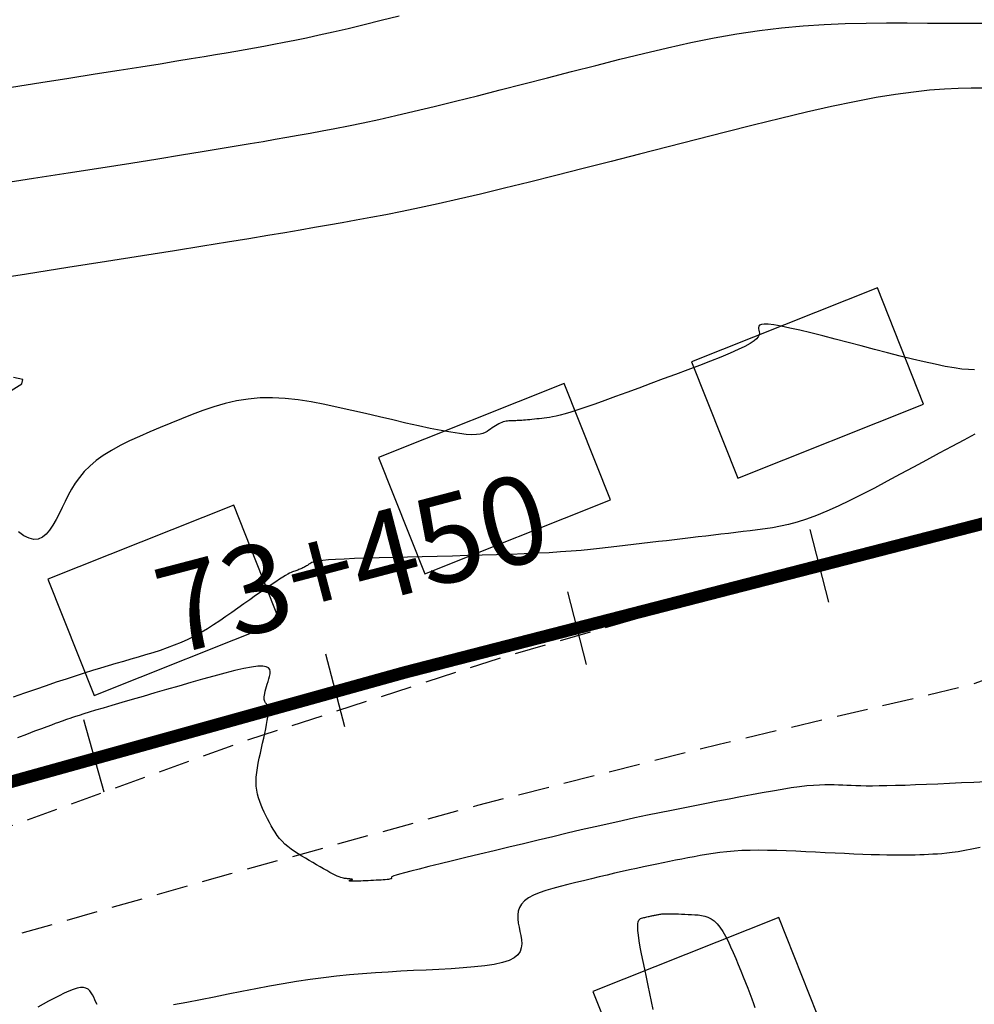
# Model space of a CAD drawing. Units: millimetres. Extents: x 181621 to 207706, y 8940000 to 8946593.
# Drawn here: x 195420 to 195458, y 8944806 to 8944846 of the extents above; entities that cross this region are included whole.
import ezdxf

# ---------------------------------------------------------------- set-up
doc = ezdxf.new("R2010")
doc.units = ezdxf.units.MM
doc.linetypes.add('DASHED', pattern=[0.75, 0.5, -0.25])
for name, color, linetype in [('CNIVEL_M', 42, 'Continuous'), ('CNIVEL_S', 36, 'Continuous'), ('EJE_ESTACA', 7, 'Continuous'), ('EJE_LINEA', 7, 'Continuous'), ('EJE_TEXTO', 1, 'Continuous'), ('limite de propiedad', 119, 'Continuous'), ('TROCHA', 8, 'Continuous')]:
    doc.layers.add(name, color=color, linetype=linetype)
doc.styles.get("Standard").update_dxf_attribs({"font": 'romans.shx'})

msp = doc.modelspace()

# ---------------------------------------------------------------- linework, layer by layer
at = {"layer": 'CNIVEL_M'}
for points in [[(195419.885, 8944842.856), (195421.06, 8944843.039), (195422.18, 8944843.214), (195423.231, 8944843.378), (195424.198, 8944843.531), (195425.068, 8944843.669), (195425.832, 8944843.791), (195426.498, 8944843.899), (195427.082, 8944843.995), (195427.595, 8944844.081), (195428.053, 8944844.158), (195428.47, 8944844.23), (195428.859, 8944844.297), (195429.233, 8944844.362), (195429.607, 8944844.428), (195429.987, 8944844.495), (195430.379, 8944844.567), (195430.791, 8944844.645), (195431.228, 8944844.731), (195431.696, 8944844.828), (195432.203, 8944844.938), (195432.753, 8944845.062), (195433.353, 8944845.203), (195433.996, 8944845.358), (195434.678, 8944845.526), (195435.391, 8944845.705)], [(195458.871, 8944815.07), (195458.385, 8944815.048), (195457.898, 8944815.026), (195457.416, 8944815.005), (195456.945, 8944814.984), (195456.488, 8944814.965), (195456.051, 8944814.947), (195455.64, 8944814.932), (195455.258, 8944814.92), (195454.911, 8944814.911), (195454.602, 8944814.906), (195454.329, 8944814.904), (195454.085, 8944814.905), (195453.867, 8944814.909), (195453.668, 8944814.914), (195453.484, 8944814.92), (195453.31, 8944814.928), (195453.142, 8944814.936), (195452.973, 8944814.944), (195452.8, 8944814.95), (195452.618, 8944814.954), (195452.422, 8944814.953), (195452.208, 8944814.945), (195451.972, 8944814.931), (195451.708, 8944814.907), (195451.413, 8944814.873), (195451.084, 8944814.827), (195450.723, 8944814.77), (195450.334, 8944814.705), (195449.923, 8944814.632), (195449.494, 8944814.553), (195449.052, 8944814.469), (195448.6, 8944814.383), (195448.144, 8944814.294), (195447.687, 8944814.206), (195447.228, 8944814.117), (195446.765, 8944814.026), (195446.295, 8944813.932), (195445.817, 8944813.835), (195445.329, 8944813.735), (195444.829, 8944813.629), (195444.315, 8944813.517), (195443.784, 8944813.399), (195443.239, 8944813.275), (195442.682, 8944813.147), (195442.115, 8944813.014), (195441.539, 8944812.878), (195440.958, 8944812.739), (195440.372, 8944812.599), (195439.784, 8944812.458), (195439.197, 8944812.317), (195438.62, 8944812.178), (195438.061, 8944812.043), (195437.53, 8944811.915), (195437.035, 8944811.794), (195436.587, 8944811.684), (195436.194, 8944811.586), (195435.866, 8944811.503), (195435.608, 8944811.435), (195435.415, 8944811.382), (195435.277, 8944811.34), (195435.185, 8944811.309), (195435.131, 8944811.287), (195435.104, 8944811.27), (195435.095, 8944811.257), (195435.096, 8944811.247), (195435.098, 8944811.237), (195435.098, 8944811.227), (195435.095, 8944811.217), (195435.087, 8944811.207), (195435.072, 8944811.198), (195435.048, 8944811.189), (195435.015, 8944811.18), (195434.969, 8944811.173), (195434.911, 8944811.165), (195434.841, 8944811.158), (195434.761, 8944811.152), (195434.672, 8944811.146), (195434.577, 8944811.141), (195434.476, 8944811.135), (195434.372, 8944811.13), (195434.267, 8944811.125), (195434.161, 8944811.12), (195434.058, 8944811.115), (195433.957, 8944811.11), (195433.861, 8944811.106), (195433.772, 8944811.102), (195433.691, 8944811.099), (195433.619, 8944811.097), (195433.56, 8944811.096), (195433.512, 8944811.095), (195433.476, 8944811.096), (195433.45, 8944811.097), (195433.432, 8944811.099), (195433.42, 8944811.101), (195433.413, 8944811.104), (195433.41, 8944811.107), (195433.408, 8944811.11), (195433.406, 8944811.114), (195433.405, 8944811.117), (195433.404, 8944811.12), (195433.404, 8944811.123), (195433.404, 8944811.126), (195433.406, 8944811.129), (195433.409, 8944811.132), (195433.413, 8944811.135), (195433.419, 8944811.138), (195433.427, 8944811.14), (195433.436, 8944811.143), (195433.446, 8944811.145), (195433.457, 8944811.147), (195433.468, 8944811.15), (195433.48, 8944811.152), (195433.492, 8944811.154), (195433.504, 8944811.156), (195433.515, 8944811.158), (195433.525, 8944811.161), (195433.532, 8944811.163), (195433.536, 8944811.166), (195433.537, 8944811.168), (195433.532, 8944811.171), (195433.522, 8944811.174), (195433.506, 8944811.177), (195433.485, 8944811.18), (195433.459, 8944811.183), (195433.429, 8944811.187), (195433.396, 8944811.19), (195433.361, 8944811.194), (195433.324, 8944811.198), (195433.286, 8944811.202), (195433.248, 8944811.206), (195433.208, 8944811.211), (195433.165, 8944811.219), (195433.116, 8944811.23), (195433.061, 8944811.247), (195432.997, 8944811.271), (195432.922, 8944811.302), (195432.836, 8944811.343), (195432.736, 8944811.393), (195432.624, 8944811.453), (195432.501, 8944811.521), (195432.37, 8944811.595), (195432.232, 8944811.674), (195432.089, 8944811.757), (195431.943, 8944811.843), (195431.794, 8944811.93), (195431.646, 8944812.018), (195431.499, 8944812.106), (195431.354, 8944812.196), (195431.213, 8944812.288), (195431.078, 8944812.383), (195430.948, 8944812.482), (195430.827, 8944812.586), (195430.714, 8944812.695), (195430.611, 8944812.81), (195430.517, 8944812.931), (195430.43, 8944813.056), (195430.35, 8944813.185), (195430.275, 8944813.317), (195430.204, 8944813.452), (195430.135, 8944813.588), (195430.068, 8944813.725), (195430.001, 8944813.862), (195429.936, 8944814), (195429.874, 8944814.14), (195429.817, 8944814.283), (195429.768, 8944814.43), (195429.727, 8944814.582), (195429.697, 8944814.74), (195429.679, 8944814.905), (195429.675, 8944815.077), (195429.683, 8944815.256), (195429.701, 8944815.441), (195429.728, 8944815.631), (195429.762, 8944815.825), (195429.801, 8944816.022), (195429.844, 8944816.221), (195429.889, 8944816.421), (195429.933, 8944816.62), (195429.977, 8944816.817), (195430.019, 8944817.008), (195430.057, 8944817.191), (195430.092, 8944817.362), (195430.121, 8944817.52), (195430.145, 8944817.661), (195430.161, 8944817.782), (195430.17, 8944817.881), (195430.172, 8944817.962), (195430.167, 8944818.025), (195430.158, 8944818.074), (195430.144, 8944818.113), (195430.128, 8944818.142), (195430.109, 8944818.167), (195430.09, 8944818.188), (195430.07, 8944818.209), (195430.052, 8944818.232), (195430.035, 8944818.257), (195430.02, 8944818.286), (195430.008, 8944818.32), (195430.001, 8944818.36), (195429.998, 8944818.409), (195430.001, 8944818.466), (195430.009, 8944818.534), (195430.024, 8944818.61), (195430.043, 8944818.694), (195430.066, 8944818.785), (195430.093, 8944818.881), (195430.122, 8944818.981), (195430.152, 8944819.083), (195430.183, 8944819.187), (195430.213, 8944819.29), (195430.235, 8944819.39), (195430.241, 8944819.482), (195430.223, 8944819.562), (195430.172, 8944819.627), (195430.082, 8944819.673), (195429.944, 8944819.697), (195429.749, 8944819.694), (195429.493, 8944819.661), (195429.181, 8944819.602), (195428.82, 8944819.52), (195428.42, 8944819.42), (195427.987, 8944819.303), (195427.53, 8944819.176), (195427.058, 8944819.041), (195426.577, 8944818.902), (195426.096, 8944818.763), (195425.621, 8944818.625), (195425.159, 8944818.491), (195424.715, 8944818.362), (195424.296, 8944818.24), (195423.908, 8944818.126), (195423.558, 8944818.023), (195423.251, 8944817.932), (195422.992, 8944817.854), (195422.776, 8944817.787), (195422.598, 8944817.731), (195422.45, 8944817.684), (195422.328, 8944817.643), (195422.224, 8944817.608), (195422.133, 8944817.576), (195422.048, 8944817.546), (195421.962, 8944817.515), (195421.871, 8944817.482), (195421.766, 8944817.445), (195421.641, 8944817.399), (195421.491, 8944817.344), (195421.307, 8944817.276), (195421.084, 8944817.193), (195420.815, 8944817.092), (195420.495, 8944816.972), (195420.13, 8944816.835)]]:
    msp.add_lwpolyline(points, dxfattribs=at)
at = {"layer": 'CNIVEL_S'}
for points in [[(195419.317, 8944838.982), (195420.773, 8944839.208), (195422.161, 8944839.425), (195423.463, 8944839.629), (195424.661, 8944839.818), (195425.74, 8944839.989), (195426.686, 8944840.14), (195427.511, 8944840.274), (195428.234, 8944840.393), (195428.87, 8944840.499), (195429.438, 8944840.595), (195429.954, 8944840.684), (195430.436, 8944840.767), (195430.9, 8944840.848), (195431.363, 8944840.929), (195431.834, 8944841.013), (195432.32, 8944841.101), (195432.83, 8944841.198), (195433.371, 8944841.305), (195433.951, 8944841.425), (195434.579, 8944841.561), (195435.261, 8944841.715), (195436.004, 8944841.889), (195436.801, 8944842.082), (195437.645, 8944842.29), (195438.529, 8944842.511), (195439.444, 8944842.743), (195440.382, 8944842.983), (195441.336, 8944843.227), (195442.298, 8944843.475), (195443.261, 8944843.722), (195444.222, 8944843.965), (195445.178, 8944844.2), (195446.127, 8944844.424), (195447.067, 8944844.631), (195447.995, 8944844.819), (195448.91, 8944844.983), (195449.809, 8944845.12), (195450.69, 8944845.226), (195451.554, 8944845.304), (195452.406, 8944845.359), (195453.245, 8944845.394), (195454.076, 8944845.413), (195454.899, 8944845.42), (195455.718, 8944845.419), (195456.535, 8944845.415), (195457.35, 8944845.41), (195458.158, 8944845.406), (195458.952, 8944845.407)], [(195458.787, 8944842.809), (195458.285, 8944842.807), (195457.762, 8944842.795), (195457.208, 8944842.77), (195456.613, 8944842.725), (195455.967, 8944842.658), (195455.259, 8944842.562), (195454.478, 8944842.434), (195453.619, 8944842.27), (195452.688, 8944842.073), (195451.695, 8944841.848), (195450.65, 8944841.6), (195449.565, 8944841.333), (195448.448, 8944841.052), (195447.311, 8944840.762), (195446.164, 8944840.467), (195445.016, 8944840.172), (195443.878, 8944839.88), (195442.759, 8944839.594), (195441.667, 8944839.318), (195440.613, 8944839.054), (195439.606, 8944838.806), (195438.655, 8944838.576), (195437.769, 8944838.368), (195436.955, 8944838.184), (195436.207, 8944838.022), (195435.514, 8944837.879), (195434.869, 8944837.751), (195434.26, 8944837.636), (195433.68, 8944837.53), (195433.119, 8944837.43), (195432.567, 8944837.334), (195432.013, 8944837.237), (195431.438, 8944837.138), (195430.823, 8944837.032), (195430.146, 8944836.918), (195429.386, 8944836.791), (195428.524, 8944836.649), (195427.539, 8944836.489), (195426.411, 8944836.308), (195425.125, 8944836.104), (195423.695, 8944835.879), (195422.142, 8944835.636), (195420.487, 8944835.378), (195418.749, 8944835.108)], [(195458.415, 8944831.55), (195458.179, 8944831.558), (195457.907, 8944831.581), (195457.594, 8944831.624), (195457.235, 8944831.687), (195456.834, 8944831.768), (195456.397, 8944831.866), (195455.931, 8944831.977), (195455.44, 8944832.099), (195454.932, 8944832.229), (195454.411, 8944832.364), (195453.885, 8944832.501), (195453.359, 8944832.639), (195452.841, 8944832.774), (195452.341, 8944832.902), (195451.866, 8944833.021), (195451.424, 8944833.128), (195451.026, 8944833.22), (195450.678, 8944833.292), (195450.389, 8944833.343), (195450.166, 8944833.371), (195450.001, 8944833.377), (195449.888, 8944833.364), (195449.817, 8944833.336), (195449.78, 8944833.295), (195449.769, 8944833.245), (195449.774, 8944833.189), (195449.788, 8944833.13), (195449.802, 8944833.07), (195449.808, 8944833.008), (195449.798, 8944832.942), (195449.765, 8944832.871), (195449.699, 8944832.791), (195449.594, 8944832.702), (195449.441, 8944832.602), (195449.232, 8944832.487), (195448.963, 8944832.358), (195448.638, 8944832.216), (195448.265, 8944832.061), (195447.852, 8944831.898), (195447.408, 8944831.726), (195446.94, 8944831.548), (195446.456, 8944831.367), (195445.964, 8944831.184), (195445.471, 8944831.001), (195444.985, 8944830.82), (195444.511, 8944830.645), (195444.055, 8944830.478), (195443.624, 8944830.322), (195443.224, 8944830.179), (195442.86, 8944830.052), (195442.539, 8944829.944), (195442.265, 8944829.856), (195442.034, 8944829.787), (195441.839, 8944829.735), (195441.675, 8944829.695), (195441.536, 8944829.667), (195441.415, 8944829.646), (195441.306, 8944829.631), (195441.204, 8944829.619), (195441.102, 8944829.607), (195441.001, 8944829.595), (195440.902, 8944829.583), (195440.805, 8944829.572), (195440.711, 8944829.562), (195440.62, 8944829.552), (195440.534, 8944829.544), (195440.454, 8944829.537), (195440.378, 8944829.53), (195440.308, 8944829.526), (195440.243, 8944829.522), (195440.181, 8944829.519), (195440.122, 8944829.517), (195440.065, 8944829.515), (195440.009, 8944829.513), (195439.955, 8944829.512), (195439.9, 8944829.511), (195439.846, 8944829.509), (195439.79, 8944829.505), (195439.735, 8944829.499), (195439.678, 8944829.491), (195439.621, 8944829.479), (195439.562, 8944829.463), (195439.502, 8944829.442), (195439.441, 8944829.416), (195439.378, 8944829.384), (195439.314, 8944829.349), (195439.249, 8944829.31), (195439.183, 8944829.268), (195439.117, 8944829.224), (195439.05, 8944829.179), (195438.983, 8944829.133), (195438.915, 8944829.087), (195438.839, 8944829.044), (195438.748, 8944829.006), (195438.635, 8944828.977), (195438.491, 8944828.959), (195438.31, 8944828.954), (195438.084, 8944828.966), (195437.805, 8944828.997), (195437.468, 8944829.049), (195437.079, 8944829.12), (195436.644, 8944829.208), (195436.172, 8944829.309), (195435.67, 8944829.421), (195435.145, 8944829.542), (195434.605, 8944829.667), (195434.057, 8944829.796), (195433.509, 8944829.924), (195432.962, 8944830.048), (195432.42, 8944830.162), (195431.883, 8944830.262), (195431.354, 8944830.342), (195430.834, 8944830.399), (195430.326, 8944830.427), (195429.832, 8944830.422), (195429.352, 8944830.38), (195428.886, 8944830.305), (195428.431, 8944830.201), (195427.986, 8944830.073), (195427.549, 8944829.926), (195427.117, 8944829.765), (195426.69, 8944829.595), (195426.264, 8944829.419), (195425.84, 8944829.243), (195425.42, 8944829.066), (195425.01, 8944828.886), (195424.614, 8944828.703), (195424.237, 8944828.516), (195423.884, 8944828.323), (195423.56, 8944828.124), (195423.27, 8944827.917), (195423.016, 8944827.701), (195422.796, 8944827.478), (195422.604, 8944827.248), (195422.437, 8944827.013), (195422.288, 8944826.774), (195422.154, 8944826.531), (195422.03, 8944826.286), (195421.91, 8944826.04), (195421.791, 8944825.795), (195421.67, 8944825.558), (195421.544, 8944825.338), (195421.413, 8944825.142), (195421.273, 8944824.978), (195421.123, 8944824.855), (195420.96, 8944824.781), (195420.783, 8944824.764), (195420.59, 8944824.81), (195420.383, 8944824.912), (195420.163, 8944825.064)], [(195419.88, 8944830.718), (195420.305, 8944830.987), (195420.348, 8944831.164), (195419.974, 8944831.239)], [(195458.432, 8944828.98), (195457.984, 8944828.741), (195457.506, 8944828.484), (195457.006, 8944828.214), (195456.491, 8944827.936), (195455.969, 8944827.654), (195455.446, 8944827.372), (195454.926, 8944827.093), (195454.414, 8944826.822), (195453.912, 8944826.563), (195453.426, 8944826.32), (195452.957, 8944826.095), (195452.51, 8944825.895), (195452.088, 8944825.721), (195451.694, 8944825.577), (195451.326, 8944825.46), (195450.979, 8944825.367), (195450.65, 8944825.293), (195450.336, 8944825.234), (195450.033, 8944825.187), (195449.737, 8944825.148), (195449.445, 8944825.113), (195449.153, 8944825.078), (195448.86, 8944825.044), (195448.566, 8944825.009), (195448.27, 8944824.974), (195447.972, 8944824.939), (195447.67, 8944824.903), (195447.364, 8944824.866), (195447.053, 8944824.83), (195446.738, 8944824.792), (195446.417, 8944824.754), (195446.093, 8944824.716), (195445.766, 8944824.677), (195445.435, 8944824.638), (195445.103, 8944824.598), (195444.769, 8944824.559), (195444.435, 8944824.519), (195444.1, 8944824.479), (195443.76, 8944824.44), (195443.413, 8944824.402), (195443.052, 8944824.364), (195442.675, 8944824.329), (195442.276, 8944824.295), (195441.853, 8944824.264), (195441.399, 8944824.236), (195440.914, 8944824.21), (195440.398, 8944824.188), (195439.858, 8944824.168), (195439.296, 8944824.15), (195438.718, 8944824.133), (195438.126, 8944824.118), (195437.527, 8944824.103), (195436.923, 8944824.089), (195436.32, 8944824.075), (195435.726, 8944824.061), (195435.149, 8944824.046), (195434.6, 8944824.032), (195434.086, 8944824.016), (195433.617, 8944824), (195433.202, 8944823.983), (195432.849, 8944823.965), (195432.564, 8944823.946), (195432.342, 8944823.927), (195432.174, 8944823.906), (195432.05, 8944823.885), (195431.962, 8944823.863), (195431.901, 8944823.841), (195431.858, 8944823.818), (195431.823, 8944823.795), (195431.79, 8944823.773), (195431.757, 8944823.75), (195431.724, 8944823.728), (195431.69, 8944823.706), (195431.655, 8944823.685), (195431.62, 8944823.664), (195431.584, 8944823.644), (195431.547, 8944823.625), (195431.508, 8944823.606), (195431.469, 8944823.589), (195431.428, 8944823.573), (195431.387, 8944823.557), (195431.345, 8944823.541), (195431.303, 8944823.526), (195431.26, 8944823.512), (195431.217, 8944823.497), (195431.174, 8944823.482), (195431.128, 8944823.464), (195431.075, 8944823.442), (195431.013, 8944823.412), (195430.939, 8944823.373), (195430.849, 8944823.322), (195430.741, 8944823.255), (195430.611, 8944823.172), (195430.457, 8944823.071), (195430.281, 8944822.952), (195430.087, 8944822.819), (195429.878, 8944822.673), (195429.656, 8944822.518), (195429.425, 8944822.355), (195429.187, 8944822.188), (195428.947, 8944822.018), (195428.706, 8944821.848), (195428.464, 8944821.68), (195428.22, 8944821.514), (195427.974, 8944821.351), (195427.724, 8944821.195), (195427.47, 8944821.045), (195427.212, 8944820.902), (195426.947, 8944820.77), (195426.676, 8944820.647), (195426.398, 8944820.533), (195426.116, 8944820.428), (195425.83, 8944820.329), (195425.54, 8944820.236), (195425.248, 8944820.146), (195424.954, 8944820.059), (195424.659, 8944819.973), (195424.363, 8944819.888), (195424.065, 8944819.801), (195423.762, 8944819.712), (195423.45, 8944819.618), (195423.128, 8944819.52), (195422.793, 8944819.416), (195422.441, 8944819.304), (195422.071, 8944819.183), (195421.681, 8944819.052), (195421.272, 8944818.913), (195420.847, 8944818.766), (195420.408, 8944818.613), (195419.959, 8944818.454)], [(195458.636, 8944812.452), (195458.313, 8944812.381), (195458.023, 8944812.323), (195457.762, 8944812.278), (195457.527, 8944812.243), (195457.312, 8944812.217), (195457.113, 8944812.198), (195456.928, 8944812.185), (195456.75, 8944812.175), (195456.577, 8944812.167), (195456.404, 8944812.159), (195456.227, 8944812.152), (195456.044, 8944812.145), (195455.85, 8944812.14), (195455.642, 8944812.137), (195455.417, 8944812.135), (195455.172, 8944812.136), (195454.902, 8944812.14), (195454.607, 8944812.147), (195454.286, 8944812.158), (195453.946, 8944812.17), (195453.588, 8944812.185), (195453.216, 8944812.201), (195452.834, 8944812.219), (195452.445, 8944812.238), (195452.053, 8944812.257), (195451.66, 8944812.276), (195451.27, 8944812.294), (195450.885, 8944812.309), (195450.506, 8944812.322), (195450.136, 8944812.331), (195449.779, 8944812.334), (195449.435, 8944812.331), (195449.107, 8944812.321), (195448.797, 8944812.303), (195448.503, 8944812.277), (195448.222, 8944812.246), (195447.954, 8944812.209), (195447.694, 8944812.168), (195447.442, 8944812.124), (195447.194, 8944812.077), (195446.949, 8944812.03), (195446.703, 8944811.983), (195446.457, 8944811.935), (195446.208, 8944811.886), (195445.956, 8944811.836), (195445.7, 8944811.784), (195445.438, 8944811.73), (195445.17, 8944811.673), (195444.894, 8944811.613), (195444.609, 8944811.55), (195444.317, 8944811.483), (195444.018, 8944811.414), (195443.713, 8944811.343), (195443.404, 8944811.27), (195443.092, 8944811.196), (195442.778, 8944811.12), (195442.462, 8944811.045), (195442.148, 8944810.969), (195441.839, 8944810.891), (195441.54, 8944810.811), (195441.259, 8944810.726), (195440.999, 8944810.635), (195440.767, 8944810.538), (195440.567, 8944810.431), (195440.407, 8944810.315), (195440.288, 8944810.187), (195440.208, 8944810.049), (195440.161, 8944809.902), (195440.141, 8944809.749), (195440.144, 8944809.589), (195440.163, 8944809.425), (195440.193, 8944809.258), (195440.228, 8944809.09), (195440.263, 8944808.922), (195440.289, 8944808.756), (195440.299, 8944808.594), (195440.283, 8944808.44), (195440.233, 8944808.294), (195440.141, 8944808.16), (195439.998, 8944808.039), (195439.796, 8944807.934), (195439.529, 8944807.846), (195439.203, 8944807.774), (195438.826, 8944807.716), (195438.407, 8944807.668), (195437.953, 8944807.63), (195437.475, 8944807.599), (195436.979, 8944807.572), (195436.475, 8944807.547), (195435.969, 8944807.523), (195435.463, 8944807.497), (195434.955, 8944807.468), (195434.445, 8944807.436), (195433.932, 8944807.398), (195433.415, 8944807.353), (195432.893, 8944807.3), (195432.366, 8944807.238), (195431.834, 8944807.165), (195431.296, 8944807.083), (195430.753, 8944806.993), (195430.207, 8944806.896), (195429.657, 8944806.794), (195429.105, 8944806.688), (195428.552, 8944806.579), (195427.998, 8944806.468), (195427.445, 8944806.358), (195426.9, 8944806.251), (195426.372, 8944806.151)], [(195445.56, 8944805.975), (195445.498, 8944806.286), (195445.43, 8944806.607), (195445.36, 8944806.933), (195445.29, 8944807.259), (195445.222, 8944807.58), (195445.157, 8944807.892), (195445.097, 8944808.188), (195445.045, 8944808.465), (195445.001, 8944808.717), (195444.968, 8944808.939), (195444.948, 8944809.126), (195444.941, 8944809.276), (195444.946, 8944809.391), (195444.963, 8944809.477), (195444.988, 8944809.537), (195445.02, 8944809.578), (195445.057, 8944809.604), (195445.098, 8944809.62), (195445.141, 8944809.631), (195445.184, 8944809.642), (195445.227, 8944809.652), (195445.269, 8944809.662), (195445.312, 8944809.672), (195445.353, 8944809.682), (195445.394, 8944809.691), (195445.434, 8944809.7), (195445.473, 8944809.709), (195445.51, 8944809.717), (195445.547, 8944809.725), (195445.583, 8944809.732), (195445.618, 8944809.739), (195445.652, 8944809.746), (195445.686, 8944809.753), (195445.72, 8944809.759), (195445.753, 8944809.766), (195445.787, 8944809.772), (195445.822, 8944809.778), (195445.86, 8944809.784), (195445.904, 8944809.789), (195445.953, 8944809.794), (195446.01, 8944809.797), (195446.077, 8944809.799), (195446.154, 8944809.8), (195446.244, 8944809.799), (195446.344, 8944809.797), (195446.454, 8944809.794), (195446.572, 8944809.789), (195446.696, 8944809.784), (195446.825, 8944809.778), (195446.957, 8944809.772), (195447.09, 8944809.766), (195447.224, 8944809.758), (195447.357, 8944809.748), (195447.489, 8944809.729), (195447.62, 8944809.7), (195447.748, 8944809.656), (195447.874, 8944809.593), (195447.996, 8944809.508), (195448.115, 8944809.397), (195448.23, 8944809.258), (195448.342, 8944809.093), (195448.45, 8944808.906), (195448.555, 8944808.7), (195448.659, 8944808.479), (195448.761, 8944808.247), (195448.862, 8944808.008), (195448.962, 8944807.765), (195449.062, 8944807.521), (195449.16, 8944807.281), (195449.256, 8944807.046), (195449.347, 8944806.818), (195449.431, 8944806.602), (195449.508, 8944806.399), (195449.576, 8944806.211), (195449.632, 8944806.043)], [(195423.318, 8944806.17), (195423.266, 8944806.264), (195423.222, 8944806.36), (195423.179, 8944806.457), (195423.133, 8944806.55), (195423.082, 8944806.636), (195423.022, 8944806.712), (195422.952, 8944806.775), (195422.868, 8944806.82), (195422.769, 8944806.846), (195422.65, 8944806.847), (195422.511, 8944806.823), (195422.353, 8944806.774), (195422.179, 8944806.706), (195421.991, 8944806.62), (195421.793, 8944806.521), (195421.586, 8944806.412), (195421.374, 8944806.296), (195421.16, 8944806.177), (195420.945, 8944806.057)]]:
    msp.add_lwpolyline(points, dxfattribs=at)
at = {"layer": 'EJE_ESTACA'}
for p, q in [((195452.583, 8944822.261), (195451.836, 8944825.167)), ((195442.898, 8944819.77), (195442.151, 8944822.676)), ((195433.222, 8944817.275), (195432.461, 8944820.177)), ((195423.595, 8944814.663), (195422.786, 8944817.552))]:
    msp.add_line(p, q, dxfattribs=at)
at = {"layer": 'EJE_LINEA', "const_width": 0.5}
msp.add_lwpolyline([(195435.63, 8944819.45), (195491.188, 8944833.74)], dxfattribs=at)
msp.add_lwpolyline([(195435.63, 8944819.45, 0.028742), (195369.976, 8944798.476)], format="xyb", dxfattribs=at)
at = {"layer": 'limite de propiedad'}
for points in [[(195448.944, 8944827.22), (195456.377, 8944830.179), (195454.527, 8944834.824), (195447.095, 8944831.865)], [(195436.418, 8944823.396), (195443.851, 8944826.355), (195442.001, 8944831), (195434.569, 8944828.041)], [(195423.196, 8944818.528), (195430.629, 8944821.487), (195428.779, 8944826.133), (195421.347, 8944823.174)], [(195445, 8944802.048), (195452.432, 8944805.007), (195450.583, 8944809.653), (195443.15, 8944806.694)]]:
    msp.add_lwpolyline(points, close=True, dxfattribs=at)
at = {"layer": 'TROCHA', "linetype": 'DASHED', "ltscale": 2.5, "flags": 128}
for points in [[(195885.529, 8945406.6), (195859.977, 8945457.474), (195854.607, 8945466.346), (195849.457, 8945475.007), (195846.011, 8945482.785), (195844.785, 8945489.233), (195841.359, 8945497.467), (195839.889, 8945504.054), (195837.491, 8945510.76), (195834.112, 8945521.695), (195831.238, 8945533.036), (195829.343, 8945544.228), (195825.578, 8945556.225), (195821.098, 8945566.926), (195817.077, 8945577.364), (195813.738, 8945587.251), (195813.02, 8945597.933), (195812.784, 8945608.204), (195814.32, 8945615.099), (195817.408, 8945621.271), (195820.925, 8945628.032), (195825.538, 8945635.058), (195827.928, 8945640.556), (195829.145, 8945645.59), (195825.898, 8945652.662), (195818.841, 8945656.875), (195810.175, 8945654.278), (195803.189, 8945645.935), (195798.027, 8945635.611), (195793.976, 8945626.107), (195790.707, 8945616.926), (195787.47, 8945607.955), (195785.635, 8945598.067), (195785.601, 8945587.668), (195786.064, 8945576.656), (195787.606, 8945565.907), (195790.715, 8945556.245), (195793.377, 8945546.569), (195794.036, 8945536.086), (195791.904, 8945526.231), (195792.896, 8945516.162), (195796.331, 8945505.853), (195798.771, 8945495.048), (195801.117, 8945484.356), (195803.397, 8945474.3), (195806.913, 8945464.981), (195810.688, 8945456.429), (195814.039, 8945448.399), (195816.553, 8945443.923), (195819.222, 8945438.452), (195820.094, 8945433.557), (195816.122, 8945430.192), (195812.473, 8945430.947), (195809.545, 8945434.047), (195808.532, 8945440.193), (195807.421, 8945447.011), (195806.095, 8945453.059), (195803.549, 8945459.135), (195800.749, 8945466.157), (195795.92, 8945471.982), (195789.211, 8945475.448), (195784.783, 8945476.155), (195784.712, 8945476.186), (195784.778, 8945476.181), (195784.824, 8945476.212), (195784.848, 8945476.225), (195784.856, 8945476.231), (195784.853, 8945476.231), (195784.846, 8945476.238), (195784.827, 8945476.249), (195784.821, 8945476.26), (195784.814, 8945476.213), (195784.793, 8945476.22), (195779.989, 8945475.909), (195776.236, 8945475.665), (195776.206, 8945475.665), (195776.229, 8945475.667), (195775.098, 8945475.382), (195767.561, 8945473.097), (195759.51, 8945467.825), (195754.064, 8945459.558), (195752.731, 8945449.179), (195754.21, 8945437.271), (195754.803, 8945426.807), (195753.719, 8945418.374), (195748.83, 8945410.982), (195745.431, 8945405.634), (195744.28, 8945405.004), (195743.997, 8945404.913), (195743.76, 8945403.168), (195745.682, 8945391.824), (195750.742, 8945382.938), (195756.427, 8945373.937), (195760.319, 8945364.761), (195762.273, 8945355.422), (195761.622, 8945346.232), (195760.629, 8945338.007), (195756.95, 8945329.179), (195752.802, 8945320.291), (195747.748, 8945311.007), (195742.176, 8945301.739), (195736.61, 8945293.253), (195730.388, 8945284.923), (195725.59, 8945277.281), (195720.692, 8945270.744), (195716.274, 8945263.776), (195710.036, 8945254.596), (195703.65, 8945245.172), (195694.459, 8945224.523), (195690.621, 8945214.514), (195686.811, 8945205.042), (195683.129, 8945196.57), (195679.335, 8945188.276), (195674.316, 8945179.866), (195666.545, 8945165.337), (195662.801, 8945156.554), (195653.897, 8945143.805), (195647.649, 8945136.169), (195639.885, 8945129.192), (195631.98, 8945122.613), (195613.34, 8945111.703), (195604.611, 8945105.632), (195595.608, 8945099.675), (195586.929, 8945094.072), (195577.719, 8945089.284), (195568.635, 8945084.939), (195558.954, 8945082.039), (195549.843, 8945080.643), (195540.744, 8945079.203), (195533.642, 8945078.985), (195526.258, 8945080.965), (195518.487, 8945083.811), (195510.341, 8945082.897), (195503.001, 8945079.053), (195501.638, 8945071.5), (195506.901, 8945062.393), (195517.119, 8945053.293), (195526.674, 8945044.915), (195534.343, 8945036.813), (195541.657, 8945028.82), (195548.89, 8945021.685), (195553.028, 8945014.918), (195554.302, 8945008.025), (195553.41, 8945000.027), (195551.687, 8944991.295), (195550.238, 8944981.491), (195548.741, 8944971.921), (195547.342, 8944961.47), (195547.281, 8944950.27), (195548.969, 8944939.346), (195551.577, 8944928.508), (195554.469, 8944918.059), (195556.704, 8944907.825), (195558.054, 8944898.173), (195557.937, 8944888.765), (195556.354, 8944880.741), (195551.92, 8944874.355), (195546.009, 8944867.609), (195538.663, 8944861.123), (195531.09, 8944854.506), (195523.17, 8944848.538), (195514.636, 8944842.939), (195505.551, 8944838.362), (195496.146, 8944834.478), (195486.582, 8944831.828), (195477.042, 8944829.013), (195467.412, 8944826.709), (195457.944, 8944825.101), (195448.346, 8944822.6), (195439.354, 8944819.995), (195429.189, 8944816.694), (195417.844, 8944812.574), (195407.27, 8944808.846), (195396.628, 8944805.243), (195386.155, 8944801.36), (195376.734, 8944797.251), (195367.366, 8944793.77), (195359.585, 8944791.331), (195348.913, 8944789.076), (195338.545, 8944785.105), (195328.22, 8944781.661), (195317.867, 8944778.519), (195308.174, 8944774.991), (195298.547, 8944771.67), (195288.66, 8944768.312), (195279.639, 8944763.776), (195270.247, 8944759.178), (195260.482, 8944755.441), (195250.226, 8944751.656), (195239.855, 8944747.837), (195229.956, 8944744.488), (195220.409, 8944740.535), (195212.286, 8944737.5), (195202.878, 8944733.549), (195193.144, 8944729.117), (195184.127, 8944724.431), (195174.423, 8944719.528), (195165.307, 8944713.48), (195157.022, 8944707.096), (195148.889, 8944701.249), (195140.81, 8944695.363), (195132.514, 8944690.725), (195124.082, 8944685.557), (195115.294, 8944680.851), (195106.044, 8944675.729), (195096.54, 8944670.617), (195086.893, 8944665.131), (195077.558, 8944659.558), (195068.563, 8944653.907), (195060.021, 8944647.706), (195051.568, 8944641.168), (195045.304, 8944635.819), (195038.318, 8944628.114), (195031.733, 8944620.557), (195025.158, 8944611.767), (195018.672, 8944603.767), (195011.937, 8944596.543), (195005.433, 8944589.101), (194999.756, 8944581.236), (194980.423, 8944557.869), (194973.353, 8944550.061), (194966.699, 8944542.483), (194960.276, 8944534.576), (194953.88, 8944526.064), (194947.826, 8944516.861), (194943.843, 8944506.849), (194939.325, 8944476.903), (194935.586, 8944467.845), (194931.713, 8944460.739), (194927.812, 8944456.321), (194920.497, 8944451.192), (194912.364, 8944448.208), (194904.658, 8944446.014), (194897.222, 8944442.281), (194891.999, 8944434.416), (194893.209, 8944424.054), (194899.969, 8944416.949), (194910.301, 8944418.139), (194920.152, 8944421.889), (194928.694, 8944427.099), (194936.256, 8944434.126), (194939.371, 8944438.373), (194941.042, 8944440.711), (194945.414, 8944448.379), (194950.22, 8944454.051), (194954.742, 8944461.232), (194956.34, 8944470.062), (194959.429, 8944479.438), (194963.608, 8944487.905), (194967.528, 8944494.336), (194970.545, 8944497.555), (194975.515, 8944501.518), (194982.94, 8944505.86), (194988.184, 8944509.235), (195014.112, 8944526.685), (195016.238, 8944528.453), (195038.114, 8944535.357), (195045.564, 8944537.912), (195052.874, 8944540.508), (195059.695, 8944544.792), (195065.085, 8944551.048), (195071.36, 8944557.65), (195077.892, 8944563.609), (195084.341, 8944569.112), (195090.962, 8944573.532), (195098.245, 8944577.019), (195106.083, 8944580.23), (195113.125, 8944584.672), (195120.891, 8944588.956), (195129.014, 8944593.794), (195137.573, 8944598.349), (195146.226, 8944602.376), (195154.753, 8944605.569), (195162.4, 8944610.596), (195169.361, 8944615.913), (195188.8, 8944619.901), (195199.301, 8944613.689), (195198.495, 8944609.186), (195194.557, 8944604.384), (195190.73, 8944599.775), (195185.834, 8944595.013), (195182.907, 8944588.342), (195180.772, 8944580.67), (195179.38, 8944574.951), (195179.053, 8944573.607), (195179.072, 8944573.572), (195179.009, 8944573.542), (195179.079, 8944573.579), (195179.048, 8944573.535), (195179.046, 8944572.813), (195178.152, 8944565.525), (195178.034, 8944565.543), (195178.064, 8944565.521), (195178.043, 8944565.518), (195178.039, 8944565.518), (195177.656, 8944563.599), (195176.464, 8944558.155), (195174.426, 8944552.218), (195169.471, 8944547.796), (195163.371, 8944544.745), (195156.551, 8944542.244), (195147.713, 8944538.599), (195143.343, 8944536.895), (195137.472, 8944533.272), (195132.844, 8944530.045), (195126.603, 8944522.845), (195122.953, 8944515.925), (195118.966, 8944508.481), (195114.561, 8944500.249), (195110.857, 8944493.842), (195106.612, 8944489.153), (195100.943, 8944483.529), (195095.119, 8944478.382), (195088.205, 8944474.387), (195081.633, 8944470.357), (195071.036, 8944458.316), (195068.199, 8944452.259), (195064.873, 8944446.118), (195063.001, 8944439.217), (195061.605, 8944432.356), (195060.121, 8944425.557), (195058.113, 8944418.935), (195055.808, 8944411.919), (195054.564, 8944405.313), (195053.644, 8944398.612), (195052.999, 8944390.116), (195053.199, 8944381.782), (195053.873, 8944374.938), (195054.953, 8944367.549), (195054.91, 8944359.866), (195054.923, 8944354.583), (195054.822, 8944353.179), (195053.027, 8944346.939), (195051.582, 8944339.91), (195048.847, 8944332.586), (195046.778, 8944326.541), (195044.462, 8944320.007), (195042.846, 8944314.141), (195041.076, 8944307.252), (195038.798, 8944299.945), (195037.013, 8944292.455), (195033.551, 8944285.221), (195029.929, 8944277.764), (195025.598, 8944271.189), (195023.206, 8944263.513), (195020.283, 8944255.754), (195017.842, 8944247.747), (195017.481, 8944240.346), (195017.149, 8944232.484), (195017.387, 8944224.184), (195016.963, 8944215.605), (195015.466, 8944207.674), (195012.888, 8944199.62), (195010.233, 8944190.799), (195007.978, 8944181.46), (195005.987, 8944173.745), (195003.549, 8944166.1), (195001.268, 8944156.983), (195000.339, 8944149.124), (194998.572, 8944140.559), (194997.402, 8944135.267), (194995.595, 8944128.519), (194993.404, 8944119.893), (194991.268, 8944111.624), (194990.743, 8944102.371), (194988.943, 8944093.956), (194987.1, 8944078.015), (194985.944, 8944068.31), (194984.816, 8944060.546), (194983.8, 8944052.424), (194983.385, 8944044.699), (194981.82, 8944036.925), (194981.011, 8944029.237), (194979.441, 8944021.812), (194976.359, 8944015.292), (194972.863, 8944008.526), (194969.223, 8944002.105), (194963.782, 8943995.349), (194958.61, 8943989.798), (194952.741, 8943984.437), (194947.95, 8943978.049), (194942.874, 8943972.239), (194936.996, 8943966.818), (194931.848, 8943961.092), (194925.975, 8943956.004), (194920.165, 8943950.836), (194914.177, 8943945.512), (194908.428, 8943940.337), (194903.016, 8943935.641), (194897.583, 8943930.769), (194892.007, 8943925.614), (194886.158, 8943920.592), (194878.82, 8943916.754), (194871.428, 8943912.2), (194864.894, 8943907.807), (194862.452, 8943907.28), (194861.842, 8943907.636), (194858.439, 8943911.054), (194856.676, 8943912.639), (194857.07, 8943918.02), (194858.53, 8943922.015), (194861.614, 8943926.765), (194867.241, 8943930.72), (194873.521, 8943934.223), (194879.146, 8943937.938), (194882.68, 8943941.871), (194882.713, 8943944.681), (194884.18, 8943946.781), (194885.011, 8943953.929), (194883.562, 8943958.768), (194880.303, 8943963.652), (194875.044, 8943969.94), (194872.407, 8943971.737), (194866.299, 8943974.465), (194856.919, 8943972.889), (194848.283, 8943966.295), (194840.265, 8943961.432), (194830.316, 8943958.768), (194820.863, 8943955.957), (194812.12, 8943951.73), (194806.036, 8943949.448), (194794.59, 8943945.03), (194786.003, 8943943.291), (194778.064, 8943941.691), (194767.951, 8943939.117), (194741.536, 8943929.592), (194736.16, 8943928.456), (194725.909, 8943925.965), (194716.066, 8943922.875), (194705.691, 8943918.926), (194695.229, 8943916.859), (194684.591, 8943914.892), (194674.149, 8943914.053), (194663.29, 8943911.785), (194654.114, 8943910.036), (194638.144, 8943906.234), (194627.121, 8943903.301), (194617.543, 8943901.256), (194609.323, 8943901.269), (194603.352, 8943902.661), (194588.85, 8943906.963), (194578.155, 8943907.65), (194577.114, 8943907.772)], [(195895.13, 8945305.269), (195893.942, 8945309.64), (195891.559, 8945319.128), (195893.456, 8945328.045), (195894.824, 8945337.555), (195894.517, 8945346.612), (195895.082, 8945356.397), (195897.943, 8945365.524), (195895.925, 8945375.108), (195890.857, 8945383.616), (195885.396, 8945392.376), (195880.921, 8945401.494), (195877.897, 8945411.208), (195872.801, 8945420.372), (195866.675, 8945428.793), (195863.547, 8945438.693), (195861.162, 8945448.267), (195857.352, 8945457.254), (195852.096, 8945465.067), (195846.383, 8945472.972), (195840.339, 8945481.014), (195837.061, 8945490.424), (195834.142, 8945500.359), (195831.653, 8945509.978), (195829.48, 8945520.172), (195826.713, 8945530.421), (195824.317, 8945540.642), (195821.797, 8945550.322), (195818.233, 8945559.666), (195814.943, 8945569.484), (195811.662, 8945579.61), (195809.582, 8945590.108), (195808.003, 8945600.522), (195808.645, 8945609.769), (195810.636, 8945616.555), (195813.157, 8945622.796), (195817.262, 8945629.894), (195821.639, 8945637.029), (195824.409, 8945642.537), (195823.607, 8945647.457), (195820.377, 8945649.937), (195815.861, 8945649.94), (195810.077, 8945647.044), (195804.808, 8945641.737), (195801.037, 8945634.007), (195798.54, 8945625.021), (195794.938, 8945615.172), (195792.541, 8945605.154), (195789.143, 8945595.951), (195789.305, 8945585.439), (195792.028, 8945574.928), (195794.871, 8945565.429), (195796.82, 8945555.906), (195797.738, 8945545.455), (195798.192, 8945534.816), (195798.846, 8945523.958), (195798.726, 8945513.262), (195800.524, 8945502.744), (195802.329, 8945492.412), (195805.007, 8945483.393), (195807.657, 8945475.097), (195810.998, 8945466.132), (195814.318, 8945457.892), (195817.955, 8945451.264), (195821.209, 8945445.989), (195824.082, 8945440.433), (195825.022, 8945434.308), (195822.343, 8945428.431), (195816.409, 8945425.42), (195809.804, 8945426.966), (195804.951, 8945432.112), (195803.089, 8945439.419), (195801.978, 8945446.204), (195800.085, 8945453.389), (195796.78, 8945459.403), (195793.358, 8945465.131), (195788.487, 8945470.648), (195785.245, 8945472.055), (195785.17, 8945471.938), (195785.106, 8945471.989), (195785.094, 8945471.949), (195785.103, 8945471.948), (195785.078, 8945471.947), (195785.084, 8945471.946), (195785.077, 8945471.926), (195785.084, 8945471.98), (195784.937, 8945471.832), (195785.008, 8945471.895), (195784.989, 8945471.894), (195780.647, 8945471.756), (195776.512, 8945471.32), (195776.535, 8945471.306), (195776.525, 8945471.327), (195775.782, 8945471.098), (195768.291, 8945467.732), (195761.835, 8945461.216), (195758.633, 8945452.626), (195758.627, 8945443.912), (195759.524, 8945435.562), (195759.094, 8945426.495), (195757.554, 8945417.471), (195753.34, 8945409.865), (195748.931, 8945403.843), (195748.815, 8945402.779), (195748.874, 8945402.758), (195748.054, 8945399.052), (195751.754, 8945390.175), (195757.85, 8945382.015), (195763.75, 8945373.152), (195767.937, 8945363.462), (195771.128, 8945353.801), (195769.237, 8945344.111), (195765.872, 8945334.542), (195760.856, 8945325.378), (195755.846, 8945316.21), (195750.458, 8945307.323), (195744.934, 8945298.752), (195739.096, 8945290.26), (195733.437, 8945281.852), (195727.734, 8945273.612), (195721.7, 8945265.399), (195716.041, 8945257.149), (195710.6, 8945249.219), (195705.726, 8945240.427), (195701.25, 8945231.212), (195697.449, 8945221.778), (195693.516, 8945212.489), (195690.835, 8945203.267), (195686.553, 8945193.728), (195681.248, 8945184.447), (195675.631, 8945175.618), (195671.521, 8945165.964), (195668.628, 8945155.96), (195662.569, 8945148.411), (195655.861, 8945140.593), (195648.896, 8945133.107), (195640.833, 8945126.155), (195632.528, 8945119.208), (195614.059, 8945108.344), (195605.191, 8945102.103), (195596.616, 8945095.73), (195587.839, 8945089.736), (195578.888, 8945084.297), (195569.714, 8945080.319), (195550.106, 8945074.326), (195540.419, 8945074.317), (195532.773, 8945074.533), (195525.665, 8945075.889), (195518.494, 8945078.434), (195511.602, 8945077.596), (195506.5, 8945073.684), (195509.506, 8945066.161), (195517.409, 8945060.577), (195524.131, 8945053.433), (195531.195, 8945046.716), (195538.37, 8945039.836), (195544.89, 8945032.949), (195551.281, 8945025.519), (195556.518, 8945017.387), (195559.015, 8945007.779), (195558.866, 8944997.895), (195557.831, 8944987.967), (195556.253, 8944978.107), (195553.342, 8944968.457), (195552.051, 8944958.128), (195551.569, 8944948.124), (195553.292, 8944937.993), (195555.077, 8944927.835), (195557.75, 8944917.704), (195559.922, 8944907.205), (195561.819, 8944897.14), (195562.228, 8944887.216), (195561.059, 8944877.558), (195553.514, 8944871.137), (195546.769, 8944863.878), (195538.927, 8944857.217), (195531.271, 8944849.92), (195523.522, 8944843.177), (195514.541, 8944838.292), (195505.781, 8944833.547), (195496.262, 8944830.621), (195486.819, 8944827.842), (195477.197, 8944825.175), (195467.628, 8944822.274), (195458.158, 8944818.914), (195448.201, 8944816.571), (195438.531, 8944814.128), (195428.649, 8944811.393), (195418.734, 8944808.574), (195408.456, 8944806.664), (195399.189, 8944802.246), (195389.353, 8944797.546), (195379.432, 8944793.742), (195369.448, 8944789.991), (195359.275, 8944787.198), (195349.341, 8944784.042), (195339.356, 8944780.478), (195329.482, 8944776.42), (195319.318, 8944772.968), (195309.514, 8944768.431), (195299.611, 8944764.877), (195289.787, 8944761.246), (195280.229, 8944758.022), (195270.458, 8944754.3), (195261.023, 8944750.122), (195251.355, 8944746.156), (195242.092, 8944741.688), (195232.284, 8944739.725), (195222.961, 8944736.586), (195213.407, 8944733.108), (195204.135, 8944728.775), (195186.368, 8944719.699), (195176.744, 8944715.728), (195167.847, 8944709.971), (195159.35, 8944703.732), (195152.062, 8944697.906), (195143.364, 8944691.833), (195127.767, 8944680.25), (195118.688, 8944675.94), (195109.264, 8944671.553), (195099.879, 8944667.148), (195090.152, 8944662.772), (195080.801, 8944657.707), (195070.548, 8944651.689), (195063.045, 8944646.032), (195054.49, 8944639.633), (195046.93, 8944632.916), (195040.365, 8944625.148), (195034.455, 8944617.131), (194969.729, 8944540.336), (194963.08, 8944532.185), (194956.506, 8944523.65), (194950.892, 8944514.61), (194947.313, 8944505.426), (194944.875, 8944495.845), (194944.331, 8944486.349), (194943.488, 8944475.84), (194940.844, 8944465.906), (194937.258, 8944457.322), (194931.817, 8944450.053), (194925.284, 8944444.325), (194916.992, 8944442.149), (194909.573, 8944440.261), (194902.989, 8944437.068), (194899.995, 8944431.631), (194901.047, 8944426.242), (194905.006, 8944423.904), (194911.456, 8944424.121), (194918.59, 8944426.83), (194925.518, 8944430.687), (194932.519, 8944437.238), (194935.386, 8944440.876), (194936.652, 8944443.003), (194941.905, 8944450.993), (194945.929, 8944458.565), (194949.772, 8944467.423), (194953.364, 8944476.2), (194957.015, 8944484.588), (194960.675, 8944491.979), (194964.6, 8944496.987), (194968.137, 8944500.408), (194972.27, 8944504.33), (194977.714, 8944508.508), (194983.818, 8944512.529), (194991.22, 8944517.42), (195010.302, 8944528.261), (195015.641, 8944532.317), (195043.122, 8944543.892), (195050.243, 8944547.584), (195057.303, 8944551.95), (195063.751, 8944556.151), (195069.761, 8944561.61), (195075.399, 8944567.323), (195082.206, 8944572.522), (195089.398, 8944576.763), (195096.624, 8944580.493), (195104.054, 8944584.177), (195111.848, 8944588.096), (195119.631, 8944592.607), (195127.527, 8944597.086), (195136.058, 8944601.566), (195144.595, 8944605.617), (195152.693, 8944610.046), (195160.141, 8944614.637), (195167.721, 8944619.301), (195190.281, 8944624.339), (195202.189, 8944620.129), (195207.072, 8944614.506), (195209.432, 8944607.81), (195206.35, 8944602.164), (195199.507, 8944600.029), (195192.719, 8944593.436), (195187.878, 8944586.512), (195184.709, 8944579.05), (195182.841, 8944573.452), (195183.03, 8944573.137), (195183.027, 8944573.105), (195183.035, 8944573.11), (195183.047, 8944573.08), (195183.033, 8944573.044), (195182.792, 8944572.478), (195181.9, 8944565.278), (195182.013, 8944565.226), (195182.046, 8944565.218), (195182.074, 8944565.225), (195182.051, 8944565.226), (195181.841, 8944564.588), (195180.97, 8944558.285), (195179.616, 8944550.645), (195176.206, 8944545.156), (195153.859, 8944532.336), (195150.836, 8944530.646), (195141.76, 8944524.228), (195135.444, 8944518.513), (195132.294, 8944514.563), (195129.225, 8944508.882), (195126.257, 8944503.951), (195122.47, 8944497.551), (195117.649, 8944490.445), (195112.774, 8944484.614), (195106.412, 8944478.758), (195099.159, 8944473.317), (195092.523, 8944467.343), (195087.776, 8944462.45), (195083.894, 8944458.889), (195078.917, 8944451.043), (195075.369, 8944446.131), (195072.594, 8944441.18), (195070.268, 8944435.077), (195068.341, 8944429.157), (195066.597, 8944423.11), (195064.289, 8944416.372), (195062.895, 8944410.157), (195062.12, 8944404.295), (195061.689, 8944399.203), (195061.015, 8944391.815), (195060.248, 8944383.632), (195059.695, 8944375.931), (195059.197, 8944367.34), (195060.501, 8944355.46), (195058.536, 8944345.758), (195055.769, 8944336.918), (195053.615, 8944330.016), (195051.805, 8944324.188), (195050.176, 8944318.49), (195047.868, 8944311.036), (195045.811, 8944303.9), (195044.139, 8944296.959), (195042.113, 8944290.23), (195040.025, 8944283.326), (195037.585, 8944276.728), (195035.036, 8944269.18), (195033.647, 8944262.357), (195031.548, 8944255.054), (195031.048, 8944246.344), (195028.928, 8944237.977), (195026.515, 8944231.93), (195026.136, 8944225.883), (195024.291, 8944217.664), (195022.041, 8944209.203), (195020.246, 8944200.74), (195018.328, 8944191.565), (195015.451, 8944180.752), (195013.646, 8944172.672), (195011.686, 8944163.945), (195010.022, 8944156.352), (195008.579, 8944148.238), (195006.827, 8944140.713), (195004.677, 8944132.703), (195002.725, 8944125.018), (194998.554, 8944109.599), (194997.484, 8944102.165), (194995.513, 8944093.45), (194992.099, 8944078.863), (194991.063, 8944069.562), (194990.474, 8944061.493), (194989.642, 8944053.796), (194988.82, 8944045.836), (194987.782, 8944037.778), (194986.448, 8944029.309), (194985.668, 8944021.544), (194984.248, 8944009.732), (194979.559, 8944004.067), (194975.414, 8944000.633), (194973.361, 8943997.486), (194969.261, 8943992.181), (194963.853, 8943986.064), (194959.268, 8943980.855), (194954.513, 8943977.139), (194949.536, 8943972.55), (194944.418, 8943967.632), (194938.705, 8943962.856), (194933.644, 8943958.313), (194927.805, 8943952.939), (194922.619, 8943948.352), (194916.597, 8943942.853), (194910.825, 8943937.262), (194905.857, 8943932.467), (194900.47, 8943927.376), (194893.427, 8943921.32), (194887.763, 8943916.649), (194880.436, 8943910.745), (194873.331, 8943905.179), (194867.434, 8943901.833), (194860.872, 8943901.446), (194854.617, 8943903.774), (194854.617, 8943903.774), (194849.603, 8943909.35), (194849.66, 8943916.521), (194852.945, 8943923.245), (194857.513, 8943929.159), (194862.838, 8943934.831), (194869.759, 8943939.271), (194877.071, 8943946.768), (194879.305, 8943954.878), (194876.701, 8943961.137), (194871.771, 8943966.944), (194865.082, 8943967.103), (194854.93, 8943964.07), (194846.444, 8943957.324), (194837.024, 8943953.414), (194827.028, 8943951.991), (194817.425, 8943949.185), (194808.007, 8943944.993), (194798.382, 8943940.204), (194789.645, 8943937.981), (194779.646, 8943935.5), (194769.234, 8943933.651), (194751.668, 8943928.203), (194739.026, 8943924.173), (194728.362, 8943922.037), (194717.991, 8943918.374), (194707.639, 8943914.29), (194696.434, 8943912.429), (194685.076, 8943911.707), (194673.16, 8943910.075), (194660.922, 8943906.774), (194649.889, 8943904.99), (194639.083, 8943902.582), (194628.313, 8943899.499), (194619.127, 8943897.655), (194610.6, 8943896.212), (194602.499, 8943897.846), (194593.821, 8943899.858), (194585.579, 8943900.654), (194577.114, 8943901.386)]]:
    msp.add_lwpolyline(points, dxfattribs=at)

# ---------------------------------------------------------------- texts
at = {"layer": 'EJE_TEXTO'}
msp.add_text('73+450', height=3.5, rotation=14.6995, dxfattribs=at).set_placement((195426.277, 8944820.105))

doc.saveas('drawing.dxf')
